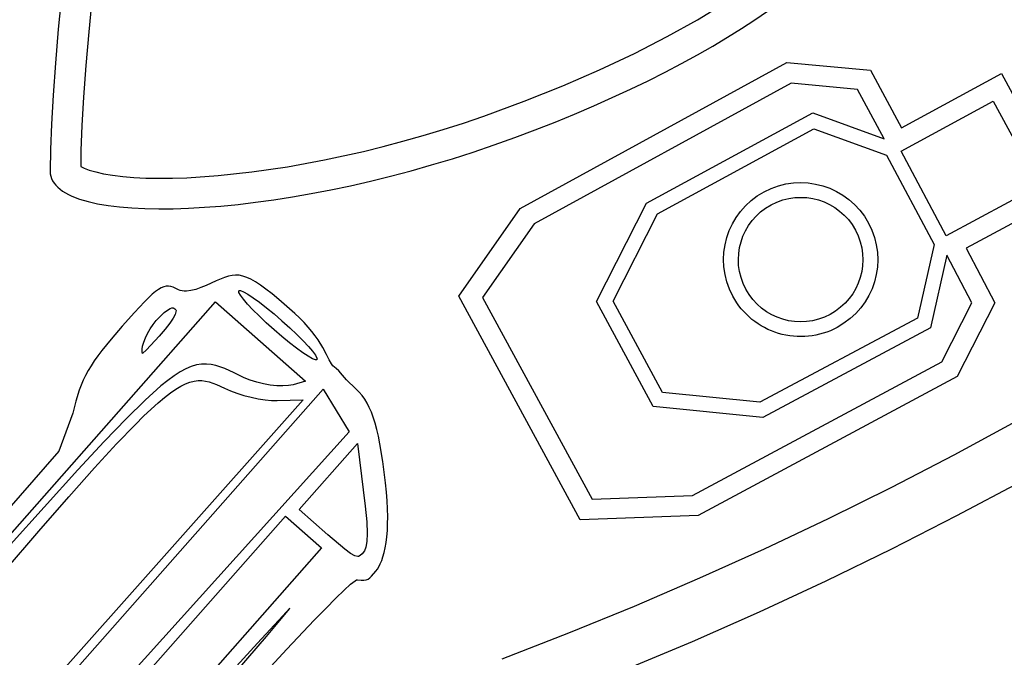
# Model space of a CAD drawing. Extents: x -9 to 9, y -9 to 9.
# Drawn here: x 1.3 to 2.8, y -5.7 to -4.8 of the extents above; entities that cross this region are included whole.
import ezdxf

# ---------------------------------------------------------------- set-up
doc = ezdxf.new("R2010")
doc.units = 0
doc.layers.get('DEFPOINTS').update_dxf_attribs({"color": 18, "linetype": 'CONTINUOUS'})
for name, color, linetype in [('IMPORT_-_BULLETS', 18, 'CONTINUOUS'), ('IMPORT_-_MARLIN', 18, 'CONTINUOUS'), ('IMPORT_-_MM', 18, 'CONTINUOUS'), ('IMPORT_-_SEMI', 18, 'CONTINUOUS')]:
    doc.layers.add(name, color=color, linetype=linetype)

msp = doc.modelspace()

# ---------------------------------------------------------------- linework, layer by layer
at = {"layer": 'DEFPOINTS'}
for points in [[(1.395263767024151, -4.721607539574366), (1.389960071391557, -4.776980435550284), (1.385527980846216, -4.829620393729998), (1.382008836008617, -4.878680222312346), (1.379443977499249, -4.923312729496161), (1.377874745938603, -4.962670723480279), (1.377342481947167, -4.995907012463539), (1.377590846762462, -4.999867361721295), (1.378330781461643, -5.003692728064848), (1.379554546424659, -5.007382588660894), (1.381254402031455, -5.010936420676122), (1.383422608661979, -5.014353701277226), (1.386051426696178, -5.017633907630898), (1.389133116513998, -5.020776516903831), (1.392659938495387, -5.023781006262718), (1.396624153020291, -5.026646852874251), (1.401018020468657, -5.029373533905121), (1.405833801220432, -5.031960526522023), (1.411063755655563, -5.034407307891647), (1.422735227095681, -5.038878145555837), (1.435970517828586, -5.04278186423123), (1.450707710893853, -5.046114281251368), (1.466884889331057, -5.04887121394979), (1.484440136179773, -5.051048479660034), (1.503311534479577, -5.052641895715643), (1.523437167270044, -5.053647279450156), (1.544755117590749, -5.054060448197113), (1.567203468481266, -5.053877219290055), (1.590720302981172, -5.05309341006252), (1.615243704130041, -5.051704837848049), (1.640711754967449, -5.049707319980183), (1.66706253853297, -5.047096673792461), (1.694234137866181, -5.043868716618423), (1.722164636006656, -5.04001926579161), (1.75079211599397, -5.035544138645562), (1.780054660867698, -5.03043915251382), (1.809890353667417, -5.02470012472992), (1.8402372774327, -5.018322872627405), (1.871033515203123, -5.011303213539817), (1.902217150018262, -5.003636964800693), (1.933726264917691, -4.995319943743574), (1.965498942940985, -4.986347967702001), (1.99747326712772, -4.976716854009511), (2.029587320517471, -4.966422419999647), (2.061779186149814, -4.955460483005949), (2.093711105286729, -4.944001251699236), (2.125063150091516, -4.932234307899377), (2.155800149955726, -4.92018452866348), (2.185886934270912, -4.907876791048652), (2.215288332428624, -4.895335972112004), (2.243969173820414, -4.882586948910644), (2.271894287837835, -4.869654598501681), (2.299028503872436, -4.856563797942225), (2.325336651315771, -4.843339424289383), (2.35078355955939, -4.830006354600264), (2.375334057994845, -4.816589465931978), (2.398952976013688, -4.803113635341633), (2.42160514300747, -4.789603739886338), (2.443255388367744, -4.776084656623202), (2.46386854148606, -4.762581262609333), (2.48340943175397, -4.749118434901842)], [(1.442113344135004, -4.726360480991245), (1.436860656989077, -4.781200826115503), (1.432475741330733, -4.833280487962533), (1.429001398602183, -4.88171573759417), (1.426479441422474, -4.92560169525207), (1.424949034901079, -4.963985916021578), (1.424557005937374, -4.98846547529514), (1.424752038105709, -4.988595974469), (1.430079981083071, -4.991265730366617), (1.437841725893712, -4.994238920269645), (1.44783647020145, -4.997186847202062), (1.459862639419623, -4.999906239613643), (1.473741792079639, -5.002271540209375), (1.48932085464331, -5.004203712340588), (1.506468137570862, -5.005651551843139), (1.525068504460711, -5.006580740332352), (1.545019236290956, -5.006967410661685), (1.566226842147554, -5.006794309017763), (1.588344189125019, -5.006057144300735), (1.636565624888046, -5.002790943402268), (1.688250244604214, -4.997152816359288), (1.743111901427497, -4.989077914195816), (1.800599074484858, -4.978529516660688), (1.860371640135023, -4.965432912993044), (1.890586460790669, -4.958004839513881), (1.921318064366713, -4.949893047263392), (1.952308997810788, -4.941141820433773), (1.983494369562788, -4.931748350250262), (2.014809471516692, -4.921710026944755), (2.046075407660494, -4.91106338639364), (2.108194479059499, -4.888264744527588), (2.167730637626013, -4.864422870742915), (2.224504242503119, -4.839702826955282), (2.278212950058949, -4.814318031976418), (2.328550349329814, -4.788488040850456), (2.375204235105615, -4.762441434002246), (2.418084403291742, -4.736280168920719)]]:
    msp.add_lwpolyline(points, dxfattribs=at)
for points in [[(2.376157873012965, -5.526959112575183), (2.194701664964823, -5.533659824326143), (2.007193838498817, -5.18875315389178), (2.101950268593296, -5.053338798056637), (2.513163990730212, -4.828420767464224), (2.641769285865772, -4.840149241346122), (2.689767383069519, -4.929150992401423), (2.843812665457183, -4.84532368448007), (2.94471192757853, -5.031534610509524), (2.789521972202311, -5.114659364681893), (2.833412156614056, -5.198945056413563), (2.775432666048494, -5.312708457283824)], [(2.759873426639581, -5.125535968197971), (2.734632340934828, -5.237587107588975), (2.476179201005618, -5.375648718550432), (2.306958486317497, -5.358629470437454), (2.219682528417549, -5.196795699295429), (2.296774406623928, -5.045136954504581), (2.553031199130828, -4.90577740978965), (2.66327935548499, -4.946018537227765), (2.622182312828086, -4.869813250502917), (2.519822077558123, -4.860478258933218), (2.123409970708639, -5.077300377398146), (2.04397024360816, -5.190825965712365), (2.212946090751204, -5.501644441508092), (2.367746457933783, -5.495928061503289), (2.751981109125967, -5.289747938842137), (2.798180155609538, -5.199099321655833)], [(2.758833605052069, -5.095566746664471), (2.689109271999766, -4.965166502675872), (2.831223214383682, -4.887831909733557), (2.902180918774984, -5.018785293988613)], [(2.554883211115629, -4.930739803874729), (2.666642457301978, -4.971532486645092), (2.740192714061813, -5.109088071719127), (2.714671007085621, -5.222384955194601), (2.471553923194692, -5.352254285717831), (2.321290553624026, -5.337141658556735), (2.245434088540002, -5.196482786337608), (2.313900206945192, -5.061793039251208)]]:
    msp.add_lwpolyline(points, close=True, dxfattribs=at)
for points in [[(2.638869765661215, -5.075926207561811, -0.4142135623730951), (2.590706458250036, -5.236847617904258, -0.4142135623730951), (2.42978504790759, -5.188684310493082, -0.4142135623730951), (2.477948355318767, -5.027762900150633, -0.4142135623730951)], [(2.618789542595365, -5.086755348417584, -0.4142135623730898), (2.579877317394264, -5.216767394838413, -0.4142135623730884), (2.449865270973441, -5.177855169637311, -0.4142135623730905), (2.488777496174536, -5.047843123216488, -0.4142135623730939)]]:
    msp.add_lwpolyline(points, format="xyb", close=True, dxfattribs=at)
at = {"layer": 'IMPORT_-_BULLETS'}
for points in [[(2.865860909059293, -5.38198813822521), (2.770569748471009, -5.433605648709835), (2.674179928362431, -5.48359843552012), (2.576706866064601, -5.531946010735646), (2.478165973912031, -5.578627886193734), (2.378572659092166, -5.623623573195434), (2.277942323516005, -5.666912582194252), (2.176290363711766, -5.708474422468882), (2.073632170743394, -5.748288601781487)], [(2.262952780921001, -5.764935735712323), (2.367582110961447, -5.720946018094373), (2.471127949926987, -5.675140518584613), (2.573573373106849, -5.627541341321511), (2.674901461559549, -5.578170591411777), (2.775095301975792, -5.527050374579382), (2.874137986509838, -5.474202796836221)]]:
    msp.add_lwpolyline(points, dxfattribs=at)
at = {"layer": 'IMPORT_-_MARLIN'}
msp.add_lwpolyline([(1.8e-15, -8.95093283835295, 0.414213562373095), (8.95093283835295, -1.8e-15, 0.414213562373095), (0, 8.950932838352953, 0.4142135623730949), (-8.95093283835295, 1.8e-15, 0.414213562373095)], format="xyb", close=True, dxfattribs=at)
at = {"layer": 'IMPORT_-_MM'}
msp.add_lwpolyline([(8.850932838352948, -1.7e-15, 0.414213562373095), (0, 8.850932838352952, 0.414213562373095), (-8.85093283835295, 1.7e-15, 0.4142135623730949), (1.7e-15, -8.85093283835295, 0.4142135623730949)], format="xyb", close=True, dxfattribs=at)
at = {"layer": 'IMPORT_-_SEMI'}
for points in [[(1.693564086217095, -5.785704744355102), (1.742424406673097, -5.732843588335424), (1.784399733892377, -5.68842651502231), (1.802255045302473, -5.670009330741456), (1.817728532720464, -5.654452952770134), (1.830600004252038, -5.642007309652639), (1.840649268002889, -5.63292232993327), (1.847656132078706, -5.627447942156321), (1.849949854271506, -5.626142822916348), (1.851400404585182, -5.625834074866091), (1.856825207765618, -5.626659911212517), (1.861153084229837, -5.626765978648077), (1.864657799579907, -5.626160562051474), (1.867613119417896, -5.62485194630141), (1.870292809345872, -5.622848416276591), (1.872970634965903, -5.620158256855719), (1.879415755690399, -5.612751189340631), (1.88181227030841, -5.609673300230693), (1.884147370284607, -5.605910094728148), (1.886392780480943, -5.601452860986202), (1.888520225759372, -5.596292887158065), (1.890501430981846, -5.590421461396943), (1.892308121010317, -5.583829871856045), (1.893912020706738, -5.576509406688576), (1.895284854933063, -5.568451354047745), (1.896398348551243, -5.559647002086761), (1.897224226423232, -5.550087638958829), (1.897734213410982, -5.539764552817159), (1.897900034376447, -5.528669031814959), (1.897693414181579, -5.516792364105434), (1.89708607768833, -5.504125837841793), (1.896049749758654, -5.490660741177243), (1.894556155254503, -5.476388362264993), (1.890320044430398, -5.443800916834787), (1.885870762886766, -5.416577938046034), (1.88350913283539, -5.404763385856691), (1.881025749792448, -5.3940322649851), (1.878397793654044, -5.384298680317055), (1.875602444316284, -5.375476736738353), (1.872616881675272, -5.36748053913479), (1.869418285627114, -5.360224192392161), (1.865983836067914, -5.353621801396265), (1.862290712893778, -5.347587471032895), (1.85831609600081, -5.342035306187848), (1.854037165285115, -5.336879411746919), (1.849431100642799, -5.332033892595906), (1.844475081969967, -5.327412853620602), (1.838581279742548, -5.321968991112025), (1.834209423539016, -5.317490785773123), (1.828137292868651, -5.310364302080417), (1.822470177288959, -5.303899313494627), (1.818604589948767, -5.300247977039369), (1.813419564130026, -5.295961730967893), (1.812290500294579, -5.294736754948738), (1.811005933530312, -5.292760713781474), (1.807811323200972, -5.28676193354924), (1.803517797113328, -5.278378385364429), (1.797807419238703, -5.26802306432028), (1.790362253548416, -5.256108965510029), (1.785889770263438, -5.24969643540925), (1.78086436401379, -5.243049084026911), (1.775246292795888, -5.236218535749664), (1.768995814606147, -5.229256414964166), (1.762073187440982, -5.22221434605707), (1.754438669296808, -5.215143953415031), (1.729889853644821, -5.19386483663306), (1.719457820347322, -5.185228729767735), (1.710083721126881, -5.177847505419127), (1.701639819277042, -5.171660599711943), (1.69399837809135, -5.166607448770891), (1.687031660863351, -5.162627488720678), (1.68061193088659, -5.159660155686012), (1.674611451454612, -5.157644885791601), (1.668902485860962, -5.156521115162154), (1.663357297399185, -5.156228279922376), (1.657848149362827, -5.156705816196977), (1.652247305045432, -5.157893160110663), (1.646427027740546, -5.159729747788142), (1.633617227342482, -5.16510839893331), (1.61785637556034, -5.172241923522079), (1.609890750976207, -5.175474297414637), (1.602073126152179, -5.178163603765959), (1.594557100254867, -5.180069736121025), (1.587496272450882, -5.180952588024822), (1.584184557573453, -5.180935250540302), (1.581044241906835, -5.180572053022334), (1.578094525346855, -5.17983298216404), (1.575354607789337, -5.178688024658544), (1.57111937378997, -5.176614034652019), (1.567186090204367, -5.174987651777164), (1.563456067719386, -5.173872855610036), (1.559830617021885, -5.173333625726687), (1.556211048798724, -5.173433941703175), (1.552498673736761, -5.174237783115556), (1.548594802522854, -5.175809129539884), (1.544400745843864, -5.178211960552215), (1.539817814386648, -5.181510255728604), (1.534747318838065, -5.185767994645107), (1.522748878214234, -5.197417722002677), (1.507615909467241, -5.213672979233367), (1.488558898091956, -5.235045602945623), (1.471338074029541, -5.254992040105574), (1.457146151483231, -5.272569124052617), (1.451057123204552, -5.280696169748475), (1.445570634216025, -5.288503290553716), (1.440635122488024, -5.296081290939212), (1.436199025990924, -5.303520975375834), (1.432210782695101, -5.310913148334452), (1.42861883057093, -5.318348614285937), (1.425371607588786, -5.325918177701159), (1.422417551719043, -5.333712643050989), (1.417182693198264, -5.350339497437953), (1.412501758771594, -5.368955613213795), (1.39111221364035, -5.427614294886791), (0.7838652390378554, -6.122918273405737)], [(1.207893453185652, -5.678208215461632), (1.632437883686015, -5.197415180582), (1.77112451302365, -5.319876680226859), (1.751877953448998, -5.325172649976556), (1.744727003793839, -5.326517601544094), (1.736383447112569, -5.327044229771272), (1.726912991022954, -5.326771960112755), (1.716746117927398, -5.325710570154158), (1.7062779457483, -5.323897484240436), (1.695888055122101, -5.321384571797861), (1.68595255941566, -5.318236671403888), (1.676693009813776, -5.314472814014619), (1.661020084689804, -5.307008376880396), (1.646680272384917, -5.300422208569417), (1.632947455300324, -5.295565289193132), (1.625639103621842, -5.293988049705194), (1.618268567264562, -5.293258925517049), (1.610667651886029, -5.293486151967863), (1.602846384333442, -5.294767618904498), (1.594796352779132, -5.297153818452148), (1.586461669319225, -5.300673368586059), (1.577741432630225, -5.305361890038913), (1.568509140283085, -5.3112746405788), (1.558630402331979, -5.318484934697242), (1.54791840451933, -5.32712139157678), (1.523828011778491, -5.348761730550006), (1.495083848696761, -5.3771057899325), (1.460854783895586, -5.412829688717339), (1.42025781921851, -5.45667401769591), (1.316598056451918, -5.571537616829868)], [(1.307058037004767, -5.612844435347938), (1.36021575524435, -5.551156635156913), (1.406317498021342, -5.49827118647085), (1.446014903643073, -5.453584837617702), (1.479959610416872, -5.416494336925417), (1.508803256650071, -5.386396432721944), (1.521515819034986, -5.373781188155997), (1.533197480649999, -5.362687873335233), (1.543929696283527, -5.353041081800647), (1.553793920723986, -5.344765407093233), (1.562871608759793, -5.337785442753984), (1.571244215179363, -5.332025782323894), (1.578993194771113, -5.327411019343957), (1.586200002323459, -5.323865747355166), (1.592946092624818, -5.321314559898514), (1.599312920463605, -5.319682050514997), (1.605381940628238, -5.318892812745606), (1.611234607907131, -5.318871440131336), (1.616952377088702, -5.319542526213182), (1.622616702961367, -5.320830664532135), (1.628309040313542, -5.322660448629192), (1.634110843933643, -5.324956472045342), (1.64636866913129, -5.330645610998906), (1.655436219551422, -5.334650833179735), (1.66547562607516, -5.338339158959482), (1.676154288638413, -5.341632970774131), (1.687139607177093, -5.344454651059658), (1.698098981627111, -5.346726582252046), (1.708699811924377, -5.348371146787271), (1.718609498004802, -5.349310727101313), (1.727495439804296, -5.349467705630157), (1.767498245706224, -5.348264438070228), (1.157197210953594, -6.034653453928546)], [(1.179003171096086, -6.033077283542074), (1.798165346278094, -5.33188127223749), (1.838319244333473, -5.397909672628162), (0.4817931756737405, -6.90206064041183)], [(0.9998535073517825, -6.366472652401814), (1.740395117436959, -5.527815441075625), (1.79589776101107, -5.576824757970859), (1.540177958305117, -5.866425306674112), (1.468243560563639, -5.948134614323354), (1.410604330539163, -6.014248222949041), (1.365781769487387, -6.066598106940225), (1.33229737866401, -6.107016240685956), (1.319344966230377, -6.123323393213356)]]:
    msp.add_lwpolyline(points, dxfattribs=at)
for points in [[(1.72253848984289, -5.240407526259841), (1.710589664544715, -5.229603787264263), (1.699682896228683, -5.219248677647915), (1.690039912204453, -5.209589177628927), (1.681882439781683, -5.200872267425428), (1.67543220627003, -5.193344927255545), (1.67091093897915, -5.187254137337407), (1.668540365218703, -5.182846877889142), (1.66823087819666, -5.181351753409379), (1.668542212298346, -5.180370129128881), (1.669475837566081, -5.179941847282898), (1.670996099635958, -5.180065779095929), (1.675660206940905, -5.18187563088969), (1.682261879730723, -5.18561037889147), (1.690528463522951, -5.191080717482572), (1.700187303835125, -5.198097341044302), (1.710965746184783, -5.206470943957966), (1.722591136089461, -5.216012220604867), (1.734790819066698, -5.226531865366312), (1.746753767613493, -5.237348034345031), (1.757667301849311, -5.2477088236998), (1.767311549154662, -5.257368633335555), (1.775466636910054, -5.266081863157232), (1.781912692496, -5.273602913069766), (1.786429843293009, -5.279686182978096), (1.788798216681591, -5.284086072787156), (1.789107901654131, -5.285578000124753), (1.788797940042256, -5.286556982401883), (1.78786294228471, -5.286987906251234), (1.786342482264336, -5.28686717158037), (1.781680575331255, -5.285064689425813), (1.775083019035307, -5.281337461433841), (1.766820613168787, -5.275873413100086), (1.75716415752399, -5.268860469920179), (1.746384451893211, -5.26048655738975), (1.734752296068746, -5.250939601004427)], [(1.519933375590083, -5.277018840922159), (1.519384040105509, -5.274384279041571), (1.519265137011542, -5.270537521473875), (1.519995914892763, -5.265583852738263), (1.52165794259085, -5.259602539099217), (1.524200500418182, -5.252994529596105), (1.527529311443486, -5.246084141105331), (1.531534489404106, -5.2391571404901), (1.536096257085061, -5.232480353848286), (1.541141710632169, -5.226238166459305), (1.547579355665201, -5.219331775558697), (1.553352502920551, -5.213932101279888), (1.558321581831356, -5.210107851493042), (1.562340712927895, -5.207813529363804), (1.56523022514917, -5.20684949490735), (1.567028564460277, -5.206755679147442), (1.568349319660494, -5.207124728499028), (1.56986855682103, -5.208137459440869), (1.571098418055388, -5.209597021228786), (1.571504126109631, -5.210760496660964), (1.571428663400823, -5.212905019389236), (1.570131318637378, -5.216939499316821), (1.567006144857742, -5.222839318063084), (1.561860042014598, -5.230425499754704), (1.554642997246025, -5.239642489324694), (1.545353859899125, -5.250499078659143), (1.525915568923765, -5.27156231308676)], [(1.863212647404145, -5.512336665935957), (1.86542811607258, -5.536493990876979), (1.866267747233473, -5.554416692017253), (1.865806289623558, -5.567053294578375), (1.864253955974902, -5.575437023966405), (1.861856237019693, -5.581066986979185), (1.858428116701649, -5.585731930974483), (1.855270342568119, -5.588728590645292), (1.852730688733706, -5.590038609084144), (1.852307996844169, -5.590115427545603), (1.851533035138636, -5.590096883603857), (1.847103552983987, -5.588825099853341), (1.840532141961678, -5.585246664610284), (1.831524406756905, -5.578844965456184), (1.805251133379908, -5.556748118794506), (1.761125195949705, -5.517784532349685), (1.851289601320545, -5.415674093531136), (1.854547431452974, -5.440903793891967)], [(1.370276533943436, -6.096949780434781), (1.38719997970751, -6.076417360561988), (1.468095326942956, -5.981311538674031), (1.560837814752636, -5.875116970524757), (1.653956482660998, -5.770825449299202), (1.697045727995381, -5.723482107288717), (1.735916928548817, -5.681496866710634), (1.74690927184173, -5.669913887326558), (1.746528300107536, -5.670380681930864), (1.710218392667765, -5.713527760696753), (1.665809483042558, -5.765260436152397), (1.55341153612924, -5.893625277897627), (1.439427603204243, -6.021439823660092), (1.394496336119643, -6.070852852057046)]]:
    msp.add_lwpolyline(points, close=True, dxfattribs=at)

doc.saveas('drawing.dxf')
